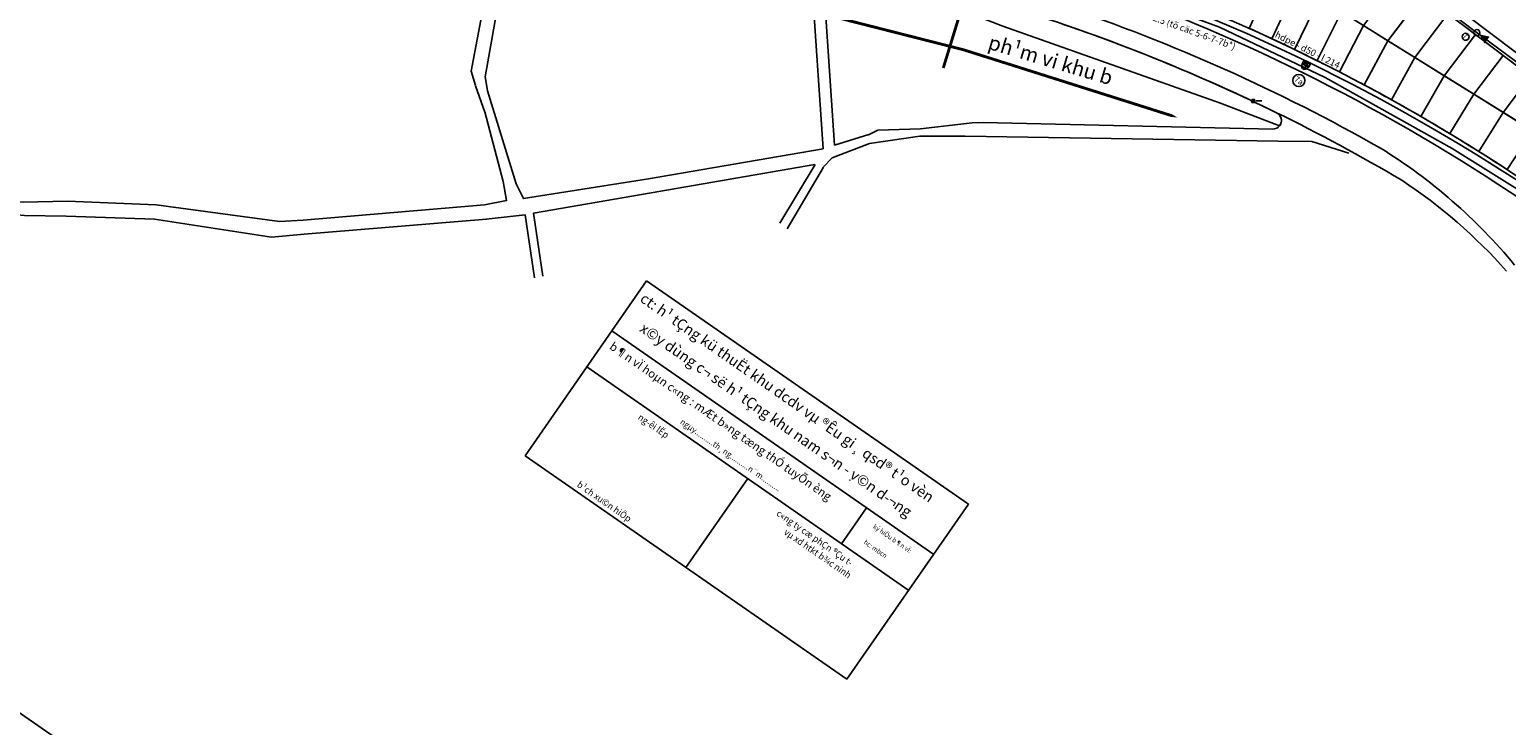
# Model space of a CAD drawing. Units: millimetres. Extents: x -3622844 to 563550, y -2177968 to 2340315.
# Drawn here: x -1231978 to -1231464, y 731162 to 731404 of the extents above; entities that cross this region are included whole.
import ezdxf
from ezdxf.enums import TextEntityAlignment as Align

# ---------------------------------------------------------------- set-up
doc = ezdxf.new("R2010")
doc.units = ezdxf.units.MM
doc.header["$MEASUREMENT"] = 0
doc.layers.add('GHICHUMOC', color=12, linetype='Continuous')
doc.layers.add('GT-nendap', color=2, linetype='Continuous', lineweight=25)
doc.styles.add('avanH', font='VHAVAN_2.TTF')
doc.styles.add('GHICHULUA', font='VHARIALN_1.TTF', dxfattribs={"height": 2})
doc.styles.add('H', font='VHARIALN_1.TTF', dxfattribs={"height": 2.3})
doc.styles.add('HOA', font='VHARIALN_1.TTF')
doc.styles.add('VNCC-SIM', font='VHAVAN_2.TTF', dxfattribs={"width": 0.75})

# ---------------------------------------------------------------- blocks, each defined once
blk = doc.blocks.new('Moccap1')
at = {"layer": 'GHICHUMOC'}
for p, q in [((-0.5, 0), (-0.75, 0)), ((0, 0.5), (0, 0.75)), ((0.5, 0), (0.75, 0)), ((1, 0), (3, 0)), ((0, -0.5), (0, -0.75))]:
    blk.add_line(p, q, dxfattribs=at)
blk.add_lwpolyline([(-0.5, 0.5), (-0.5, -0.5), (0.5, -0.5), (0.5, 0.5)], close=True, dxfattribs=at)
blk.add_circle((0, 0), 0.05, dxfattribs=at)
blk = doc.blocks.new('fv')
at = {"layer": 'GT-nendap', "linetype": 'Continuous'}
for p, q in [((-564617.43, -2344310.1), (-564614.85, -2344311.52)), ((-564614.85, -2344310.1), (-564617.43, -2344311.52))]:
    blk.add_line(p, q, dxfattribs=at)
blk.add_lwpolyline([(-564617.43, -2344310.1), (-564614.85, -2344310.1), (-564614.85, -2344311.52), (-564617.43, -2344311.52)], close=True, dxfattribs=at)

msp = doc.modelspace()

# ---------------------------------------------------------------- linework, layer by layer
at = {"linetype": 'Continuous'}
for p, q in [((-1231601.811657, 731503.083576), (-1231449.165599, 731387.686486)), ((-1231427.062804, 731351.829513), (-1231598.146276, 731458.360869)), ((-1231706.278385, 731433.833068), (-1231701.502908, 731362.706732)), ((-1231697.514669, 731363.976748), (-1231702.09588, 731432.500362)), ((-1231536.552921, 731420.007523), (-1231545.399353, 731401.054618)), ((-1231505.015643, 731400.369688), (-1231492.916827, 731416.373874)), ((-1231528.881692, 731415.230752), (-1231537.531575, 731397.318909)), ((-1231521.210462, 731410.453982), (-1231529.691588, 731393.468752)), ((-1231513.539232, 731405.677211), (-1231521.883826, 731389.505295)), ((-1231495.639695, 731394.531412), (-1231484.142071, 731409.74035)), ((-1231505.015643, 731400.369688), (-1231513.251697, 731384.970205)), ((-1231485.411389, 731388.162385), (-1231474.569609, 731402.503778)), ((-1231475.183083, 731381.793357), (-1231464.997147, 731395.267205)), ((-1231495.639695, 731394.531412), (-1231503.815775, 731379.824482)), ((-1231485.411389, 731388.162385), (-1231493.602052, 731374.026893)), ((-1231464.954776, 731375.42433), (-1231455.424686, 731388.030633)), ((-1231475.183083, 731381.793357), (-1231483.481626, 731368.041799)), ((-1231464.954776, 731375.42433), (-1231473.46436, 731361.874439)), ((-1231697.514669, 731363.976748), (-1231685.616682, 731367.706884)), ((-1231819.310908, 731343.292732), (-1231811.618908, 731344.737732)), ((-1231671.734161, 731209.162126), (-1231783.724407, 731286.905771)), ((-1231805.200725, 731255.971082), (-1231693.209569, 731178.226455)), ((-1231686.378254, 731237.883892), (-1231695.070705, 731225.362358)), ((-1231650.942443, 731239.112376), (-1231693.209569, 731178.226455))]:
    msp.add_line(p, q, dxfattribs=at)
at = {"ltscale": 7}
msp.add_line((-1231532.936483, 731393.030846), (-1231533.941732, 731390.918112), dxfattribs=at)
at = {"color": 100}
for p, q in [((-1231762.929682, 731316.858123), (-1231805.200672, 731255.971158)), ((-1231650.942298, 731239.112275), (-1231762.929815, 731316.858215)), ((-1231663.042134, 731221.682531), (-1231775.028915, 731299.430602))]:
    msp.add_line(p, q, dxfattribs=at)
at = {"lineweight": -3, "ltscale": 7}
msp.add_line((-1231727.729284, 731248.033948), (-1231749.205147, 731217.098768), dxfattribs=at)
at = {"ltscale": 7}
msp.add_lwpolyline([(-1232258.29408, 732213.322687), (-1230773.215071, 731182.380637), (-1231173.393876, 730605.920356), (-1232658.472885, 731636.862406)], close=True, dxfattribs=at)
at = {"ltscale": 3, "const_width": 1, "flags": 128}
msp.add_lwpolyline([(-1231615.028404, 731536.270844), (-1231659.711315, 731390.85749)], dxfattribs=at)
at = {"linetype": 'Continuous'}
for points in [[(-1231624.863457, 731439.856388), (-1231618.94977, 731429.612578), (-1231598.208386, 731422.973268, -0.0631625399), (-1231450.457258, 731346.748023, 0.0068487991), (-1231439.578965, 731339.484094), (-1231432.410204, 731341.398885), (-1231421.715405, 731362.260141), (-1231424.187424, 731369.133563, -0.0602568414), (-1231451.276266, 731384.894518), (-1231603.230968, 731499.768958), (-1231606.516851, 731498.714019)], [(-1231619.968012, 731406.781253), (-1231684.930285, 731427.030747), (-1231702.09588, 731432.500362), (-1231701.92299, 731429.914359), (-1231639.008103, 731405.430398), (-1231563.255833, 731378.691625), (-1231542.757783, 731370.711486, 0.4852269809), (-1231543.745656, 731375.31985, 0.003341327), (-1231551.427908, 731379.025358), (-1231551.427908, 731378.898732), (-1231552.427908, 731378.898732), (-1231552.427908, 731379.498432, 0.0285589789)], [(-1231536.552921, 731420.007523), (-1231544.224151, 731424.784294), (-1231553.290484, 731404.674917, -0.0032853279), (-1231545.399353, 731401.054618)], [(-1231528.881692, 731415.230752), (-1231536.552921, 731420.007523), (-1231545.399353, 731401.054618, -0.0032957925), (-1231537.531575, 731397.318909)], [(-1231521.210462, 731410.453982), (-1231528.881692, 731415.230752), (-1231537.531575, 731397.318909, -0.0033051565), (-1231529.691588, 731393.468752)], [(-1231513.539232, 731405.677211), (-1231521.210462, 731410.453982), (-1231529.691588, 731393.468752, -0.0033134005), (-1231521.883826, 731389.505295)], [(-1231505.015643, 731400.369688), (-1231513.539232, 731405.677211), (-1231521.883826, 731389.505295, -0.0036898447), (-1231513.251697, 731384.970205)], [(-1231495.639695, 731394.531412), (-1231505.015643, 731400.369688), (-1231513.251697, 731384.970205, -0.0040670788), (-1231503.815775, 731379.824482)], [(-1231485.411389, 731388.162385), (-1231495.639695, 731394.531412), (-1231503.815775, 731379.824482, -0.0044442388), (-1231493.602052, 731374.026893)], [(-1231475.183083, 731381.793357), (-1231485.411389, 731388.162385), (-1231493.602052, 731374.026893, -0.0044492656), (-1231483.481626, 731368.041799)], [(-1231445.745326, 731380.935464, -0.0130326111), (-1231451.276266, 731384.894518), (-1231455.424686, 731388.030633), (-1231464.954776, 731375.42433), (-1231454.72647, 731369.055302)], [(-1231464.954776, 731375.42433), (-1231475.183083, 731381.793357), (-1231483.481626, 731368.041799, -0.0044514795), (-1231473.46436, 731361.874439)], [(-1231454.72647, 731369.055302), (-1231464.954776, 731375.42433), (-1231473.46436, 731361.874439, -0.004450872), (-1231463.559834, 731355.530577)]]:
    msp.add_lwpolyline(points, format="xyb", close=True, dxfattribs=at)
at = {"ltscale": 7}
for points in [[(-1231609.146671, 731497.179663), (-1231627.808935, 731435.902059), (-1231624.244737, 731429.169055), (-1231603.503352, 731422.529745), (-1231590.140731, 731417.657535), (-1231574.341617, 731411.478325), (-1231554.082623, 731402.870031), (-1231540.741712, 731396.766666), (-1231532.936483, 731393.030846), (-1231517.4516, 731385.248193), (-1231507.335587, 731379.889836), (-1231499.028525, 731375.322778), (-1231490.075131, 731370.227508), (-1231480.558352, 731364.609791), (-1231474.053824, 731360.647461), (-1231466.174963, 731355.711049), (-1231459.427306, 731351.354027), (-1231445.80314, 731342.399251)], [(-1231578.567862, 731482.462147), (-1231475.097131, 731403.922157)], [(-1231423.722569, 731308.12882), (-1231416.906293, 731321.424635), (-1231440.096965, 731336.258963), (-1231482.725103, 731362.908232), (-1231526.882596, 731387.559343), (-1231563.598571, 731405.028974), (-1231618.63134, 731425.503665), (-1231648.417471, 731435.241767), (-1231684.443154, 731446.778728), (-1231746.687015, 731466.625569), (-1231767.342904, 731473.273904)], [(-1231439.859647, 731336.110602), (-1231432.462567, 731338.917834), (-1231431.806763, 731339.166716), (-1231419.409497, 731362.556303), (-1231421.921811, 731368.872874), (-1231428.71861, 731372.397897), (-1231433.510939, 731374.831572), (-1231440.728024, 731378.999391), (-1231449.537845, 731384.970972), (-1231474.945081, 731403.806742)]]:
    msp.add_lwpolyline(points, dxfattribs=at)
at = {"linetype": 'Continuous'}
for points in [[(-1231822.419908, 731384.756732), (-1231823.977908, 731389.744732), (-1231819.706908, 731411.758732), (-1231818.649908, 731420.870732), (-1231828.758633, 731420.771399)], [(-1231779.737364, 731416.655732), (-1231800.164908, 731416.655732), (-1231814.287908, 731414.706732), (-1231819.116908, 731387.747732), (-1231818.192908, 731383.078732), (-1231818.206043, 731382.979599)], [(-1231819.15954, 731375.495004), (-1231822.390094, 731384.66128)], [(-1231818.206043, 731382.979599), (-1231808.309908, 731350.607732), (-1231805.756908, 731345.461732), (-1231762.204908, 731352.362732)], [(-1231819.310908, 731343.292732), (-1231811.618908, 731344.737732), (-1231812.822908, 731351.333732), (-1231819.184908, 731375.591732)], [(-1231645.824908, 731371.863732), (-1231649.686908, 731371.748732), (-1231667.666908, 731369.765732), (-1231682.472908, 731369.297732), (-1231685.705908, 731367.661732)], [(-1231701.344908, 731356.504732), (-1231698.339908, 731359.601732), (-1231685.402908, 731364.608732), (-1231667.851908, 731367.139732), (-1231652.042061, 731367.139732)], [(-1231518.593268, 731361.303948), (-1231531.522058, 731365.349079), (-1231543.185435, 731365.399378), (-1231652.042061, 731367.139732)], [(-1231805.756908, 731345.461732), (-1231762.204908, 731352.362732), (-1231701.502908, 731362.706732)], [(-1232028.570908, 731357.115732), (-1232018.126908, 731349.841732), (-1231996.539908, 731345.942732), (-1231979.756908, 731344.241732), (-1231964.323908, 731344.505732), (-1231933.541908, 731343.261732), (-1231890.63161, 731337.419747), (-1231882.403908, 731337.939732), (-1231819.310908, 731343.292732)], [(-1231761.336908, 731347.401732), (-1231704.350431, 731357.306608)], [(-1231704.251908, 731357.323732), (-1231716.503889, 731336.949355)], [(-1231701.395603, 731356.418535), (-1231714.040716, 731334.91759)], [(-1231818.652908, 731338.284732), (-1231882.050908, 731333.025732), (-1231893.336908, 731332.039732), (-1231934.139908, 731338.298732), (-1231964.859908, 731339.379732), (-1231979.310908, 731339.554732), (-1231997.435908, 731341.238732), (-1232018.996908, 731345.024732), (-1232022.750204, 731347.145436), (-1232031.036908, 731352.727732)], [(-1231799.031965, 731318.434813), (-1231801.280908, 731334.078732), (-1231802.278908, 731340.317732), (-1231761.336908, 731347.401732)], [(-1231818.752566, 731338.276466), (-1231805.118908, 731339.769732), (-1231803.604908, 731329.645732), (-1231801.842161, 731317.858383)]]:
    msp.add_lwpolyline(points, dxfattribs=at)
for points in [[(-1231492.916827, 731416.373874), (-1231500.893879, 731422.404351), (-1231513.539232, 731405.677211), (-1231505.015643, 731400.369688)], [(-1231484.142071, 731409.74035), (-1231492.916827, 731416.373874), (-1231505.015643, 731400.369688), (-1231495.639695, 731394.531412)], [(-1231474.569609, 731402.503778), (-1231484.142071, 731409.74035), (-1231495.639695, 731394.531412), (-1231485.411389, 731388.162385)], [(-1231464.997147, 731395.267205), (-1231474.569609, 731402.503778), (-1231485.411389, 731388.162385), (-1231475.183083, 731381.793357)], [(-1231455.424686, 731388.030633), (-1231464.997147, 731395.267205), (-1231475.183083, 731381.793357), (-1231464.954776, 731375.42433)]]:
    msp.add_lwpolyline(points, close=True, dxfattribs=at)
at = {"ltscale": 3, "flags": 128}
for points in [[(-1231652.721369, 731397.2327, 1, 1, 0), (-1231716.957994, 731413.572018, 5, 0, 0), (-1231728.502644, 731416.508532, 0, 0, 0)], [(-1231652.750097, 731397.242825, 1, 1, 0), (-1231589.558984, 731377.23781, 5, 0, 0), (-1231578.202235, 731373.642495, 0, 0, 0)]]:
    msp.add_lwpolyline(points, format="xyseb", dxfattribs=at)
at = {"linetype": 'Continuous'}
msp.add_lwpolyline([(-1231619.968012, 731406.781253, -0.032337168), (-1231543.745656, 731375.31985, -0.8015158385), (-1231545.118546, 731369.626971), (-1231545.118546, 731369.626971), (-1231645.824908, 731371.863732)], format="xyb", dxfattribs=at)
at = {"linetype": 'ByBlock', "ltscale": 7}
msp.add_lwpolyline([(-1231473.227852, 731402.559814, 0, 3, 0), (-1231470.551191, 731400.589485, 3, 3, 0)], format="xyseb", dxfattribs=at)
at = {"color": 29, "lineweight": 0}
msp.add_lwpolyline([(-1231692.209249, 731247.358575), (-1231692.347291, 731247.454403), (-1231692.251462, 731247.592445), (-1231692.209249, 731247.358575)], close=True, dxfattribs=at)
at = {"linetype": 'Continuous'}
msp.add_circle((-1231478.028505, 731401.730278), 1.21004, dxfattribs=at)
at = {"color": 7}
for centre, radius in [((-1231474.099701, 731403.165052), 1.061336), ((-1231533.99779, 731391.502027), 1.061336), ((-1231536.0028, 731386.51679), 2.117074)]:
    msp.add_circle(centre, radius, dxfattribs=at)
at = {"linetype": 'Continuous'}
for centre, radius, start, end in [((-1231824.831915, 730802.388529), 654.669086, 55.482365006, 70.045688928), ((-1231824.831915, 730802.388529), 644.169086, 60.498816424, 71.275486429), ((-1231824.831915, 730802.38853), 638.169086, 59.425848071, 63.86693508), ((-1231608.020605, 731200.955883), 190.661233, 39.52981464, 58.22324011), ((-1231602.129759, 731197.494271), 184.946674, 41.58594863, 56.56477118)]:
    msp.add_arc(centre, radius, start, end, dxfattribs=at)

# ---------------------------------------------------------------- block references
at = {"linetype": 'Continuous', "rotation": 333.6135226174848}
msp.add_blockref('fv', (316126.581079, 2580536.216756), dxfattribs=at)
msp.add_blockref('Moccap1', (-1231551.927908, 731379.398732))

# ---------------------------------------------------------------- texts
at = {"linetype": 'Continuous', "style": 'H'}
for s, rotation, p in [('upvc - d110 - l 272.5 (tõ cäc 5-6-7-7b*)', 340.13966737, (-1231583.817989, 731407.521683)), ('hdpe - d50 - l 214', 333.22059438, (-1231532.974905, 731397.173196))]:
    msp.add_text(s, height=2.3, rotation=rotation, dxfattribs=at).set_placement(p, align=Align.MIDDLE_CENTER)
at = {"style": 'avanH'}
msp.add_text('ph¹m vi khu b', height=5.1, rotation=343.37550147, dxfattribs=at).set_placement((-1231644.483253, 731397.630132))
at = {"color": 7, "style": 'HOA'}
for s, p in [("7'", (-1231477.985557, 731401.67889)), ('7a', (-1231536.0028, 731386.51679))]:
    msp.add_text(s, height=2, rotation=325.22959751, dxfattribs=at).set_placement(p, align=Align.MIDDLE_CENTER)
at = {"color": 7, "style": 'GHICHULUA'}
for s, height, p in [('ct: h¹ tÇng kü thuËt khu dcdv vµ ®Êu gi¸ qsd® t¹o vèn                                                             ', 3.705039094, (-1231765.518556, 731309.866232)), ('x©y dùng c¬ së h¹ tÇng khu nam s¬n - v©n d\xad¬ng', 3.70503909, (-1231765.623881, 731299.479802)), ('b¶n vÏ hoµn c«ng : mÆt b»ng tæng thÓ tuyÕn èng', 2.91200178, (-1231776.112215, 731293.348562))]:
    msp.add_text(s, height=height, rotation=325.12952142, dxfattribs=at).set_placement(p)
at = {"color": 7, "style": 'VNCC-SIM', "width": 0.947628}
for s, height, p in [('ng\xadêi lËp', 2.3156494, (-1231766.155949, 731268.845081)), ('ngµy..........th¸ng..........n¨m.......... ', 2.08214931, (-1231751.44887, 731267.312361)), ('b¹ch xu©n hiÖp', 2.31564943, (-1231787.368213, 731245.399799)), ('c«ng ty cæ phÇn ®Çu t\xad ', 2.31564943, (-1231717.966999, 731235.426224)), ('ký hiÖu b¶n vÏ:', 1.66571945, (-1231684.337217, 731230.947045)), ('vµ xd htkt b¾c ninh', 2.31564943, (-1231715.360495, 731228.885642)), ('hc: mbcn', 1.6657194, (-1231687.535776, 731225.502008))]:
    msp.add_text(s, height=height, rotation=325.22925426, dxfattribs=at).set_placement(p)

doc.saveas('drawing.dxf')
